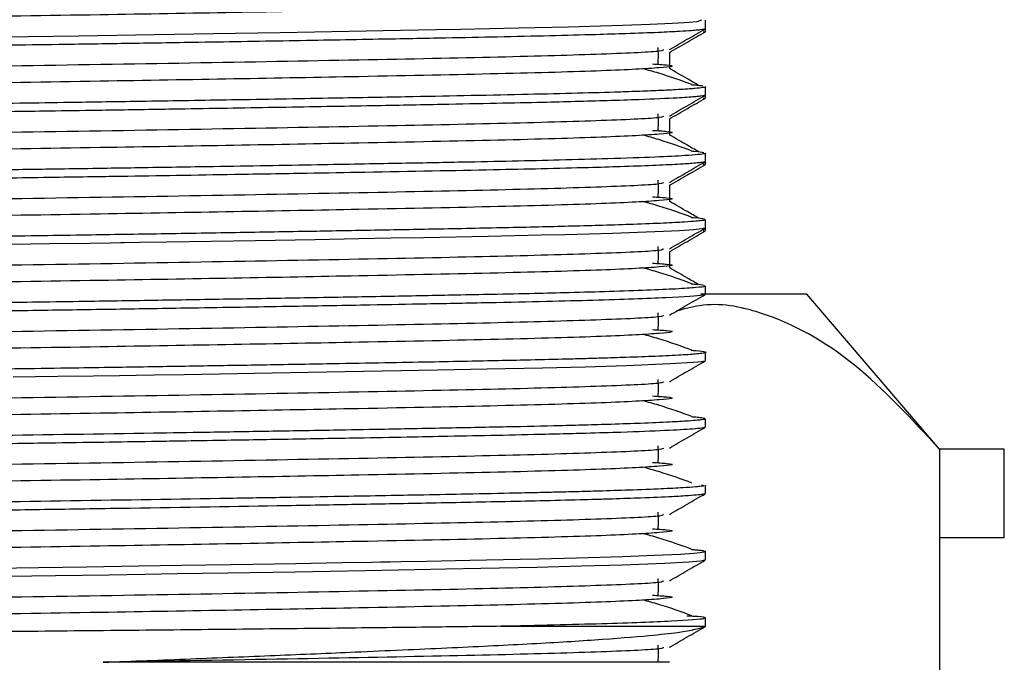
# Model space of a CAD drawing. Units: millimetres. Extents: x 5 to 995, y 5 to 995.
# Drawn here: x 801 to 808, y 500 to 505 of the extents above; entities that cross this region are included whole.
import ezdxf

# ---------------------------------------------------------------- set-up
doc = ezdxf.new("R2010")
doc.units = ezdxf.units.MM

msp = doc.modelspace()

# ---------------------------------------------------------------- linework, layer by layer
at = {"color": 7, "linetype": 'Continuous', "lineweight": 25}
for p, q in [((805.7559, 504.8096), (805.7559, 504.872)), ((805.7365, 504.7858), (805.7559, 504.7881)), ((805.7559, 504.7881), (805.7559, 504.8096)), ((805.4853, 504.5069), (805.4853, 504.6306)), ((805.7559, 504.3095), (805.7559, 504.3721)), ((805.7365, 504.2858), (805.7559, 504.2881)), ((805.7559, 504.2881), (805.7559, 504.3095)), ((805.4853, 504.0069), (805.4853, 504.1306)), ((805.7559, 503.8095), (805.7559, 503.8721)), ((805.7365, 503.7858), (805.7559, 503.7881)), ((805.7559, 503.7881), (805.7559, 503.8095)), ((805.4853, 503.5069), (805.4853, 503.6306)), ((805.7559, 503.3095), (805.7559, 503.3721)), ((805.7559, 503.2881), (805.7559, 503.3095)), ((805.7365, 503.2858), (805.7559, 503.2881)), ((805.4853, 503.0069), (805.4853, 503.1306)), ((805.7559, 502.8096), (805.7559, 502.8721)), ((806.5174, 502.8089), (805.7203, 502.8089)), ((805.7559, 502.8089), (805.7559, 502.8096)), ((807.5174, 501.6423), (806.5174, 502.8089)), ((805.7559, 502.3095), (805.7559, 502.372)), ((805.7559, 501.8095), (805.7559, 501.872)), ((808.0059, 501.6423), (807.5174, 501.6423)), ((807.5174, 501.6423), (807.5174, 498.7423)), ((808.0059, 500.9756), (808.0059, 501.6423)), ((805.7559, 501.3096), (805.7559, 501.372)), ((808.0059, 500.9756), (807.5174, 500.9756)), ((805.7559, 500.8096), (805.7559, 500.8721)), ((805.7559, 500.3073), (805.7559, 500.3721)), ((804.2122, 500.3089), (805.7557, 500.3089))]:
    msp.add_line(p, q, dxfattribs=at)
at = {"color": 7, "linetype": 'Continuous', "lineweight": 25, "flags": 128}
for points in [[(805.7244, 504.872), (805.6891, 504.8594), (805.6312, 504.8549), (805.5956, 504.8525), (805.5047, 504.8474), (805.3386, 504.8399), (805.1326, 504.8324), (804.9653, 504.8272), (804.7227, 504.8206), (804.3465, 504.8118), (803.9089, 504.8029), (803.7296, 504.7994), (803.458, 504.7943), (803.0697, 504.7872), (802.5519, 504.7781), (802.0459, 504.7697), (801.6043, 504.7626), (801.0359, 504.7537), (800.4628, 504.7452)], [(805.7446, 503.3071), (805.7301, 503.3018), (805.6653, 503.295), (805.5596, 503.2878), (805.4381, 503.2816), (805.2427, 503.2737), (805.0554, 503.2674), (804.8761, 503.2622), (804.6955, 503.2574), (804.5184, 503.2531), (804.118, 503.2445), (803.633, 503.235), (803.3883, 503.2304), (803.1448, 503.226), (802.8119, 503.2201), (802.3645, 503.2125), (801.698, 503.2016), (801.4928, 503.1983), (801.3771, 503.1965), (801.369, 503.1963), (801.3655, 503.1963), (801.3653, 503.1963), (801.3652, 503.1963), (801.3652, 503.1963), (801.3652, 503.1963), (801.3652, 503.1963), (801.3652, 503.1963), (801.3652, 503.1963), (801.3646, 503.1963), (801.3622, 503.1962), (801.3574, 503.1962), (801.3478, 503.196), (801.271, 503.1948), (801.1182, 503.1925), (800.8159, 503.1879), (800.2328, 503.1793)], [(805.7515, 502.3071), (805.7496, 502.3057), (805.7256, 502.3012), (805.6969, 502.2979), (805.663, 502.2948), (805.4886, 502.284), (805.1588, 502.2708), (804.8476, 502.2614), (804.5266, 502.2533), (804.1094, 502.2443), (803.7365, 502.2371), (803.4596, 502.2318), (803.0374, 502.2241), (802.4903, 502.2146), (801.8293, 502.2036), (801.6027, 502.2), (801.4656, 502.1979), (801.3403, 502.1959), (801.1446, 502.193), (800.8776, 502.189), (800.5392, 502.1839)], [(805.7536, 500.8721), (805.7415, 500.8664), (805.7138, 500.8622), (805.6669, 500.8576), (805.5666, 500.8507), (805.3712, 500.8413), (805.1332, 500.8325), (804.7824, 500.8222), (804.5023, 500.8153), (804.3582, 500.812), (803.9809, 500.8042), (803.6571, 500.7979), (803.4609, 500.7943), (803.3799, 500.7928), (803.3615, 500.7925), (803.3526, 500.7923), (803.352, 500.7923), (803.352, 500.7923), (803.352, 500.7923), (803.352, 500.7923), (803.352, 500.7923), (803.352, 500.7923), (803.352, 500.7923), (803.3519, 500.7923), (803.3519, 500.7923), (803.3516, 500.7923), (803.3512, 500.7923), (803.3433, 500.7921), (803.3062, 500.7914), (803.2403, 500.7902), (803.0189, 500.7862), (802.6701, 500.7801), (802.1831, 500.7719), (801.8088, 500.7658), (801.486, 500.7607), (801.0924, 500.7546), (800.7313, 500.7492), (800.2325, 500.7417)], [(805.751, 500.8072), (805.7513, 500.8064), (805.719, 500.8004), (805.6298, 500.7923), (805.4458, 500.782), (805.1309, 500.7699), (804.8183, 500.7606), (804.4845, 500.7523), (804.062, 500.7433), (803.7991, 500.7382), (803.5665, 500.7338), (803.1925, 500.7269), (802.6641, 500.7175), (802.1562, 500.709), (801.7754, 500.7028), (801.5321, 500.6989), (801.2635, 500.6948), (800.8594, 500.6887), (800.3199, 500.6806)]]:
    msp.add_lwpolyline(points, dxfattribs=at)
at = {"color": 7, "linetype": 'Continuous', "lineweight": 25}
for points, knots in [([(804.4219, 504.9756), (804.3479, 504.9734), (804.0274, 504.9637), (803.2471, 504.9493), (802.2187, 504.9299), (801.147, 504.9118), (799.9346, 504.8934), (798.6448, 504.8713), (797.4597, 504.8484), (796.5069, 504.8273), (795.9162, 504.804), (795.6538, 504.7886), (795.7026, 504.7809), (795.7051, 504.7805)], [0, 0, 0, 0, 0.033974, 0.147286, 0.234255, 0.320732, 0.420262, 0.535442, 0.650597, 0.763541, 0.879085, 0.993683, 1, 1, 1, 1]), ([(805.7518, 504.8096), (805.7531, 504.809), (805.7594, 504.8064), (805.7363, 504.8025), (805.6976, 504.7977), (805.6444, 504.7931), (805.5541, 504.7871), (805.398, 504.7795), (805.1843, 504.7714), (804.8119, 504.7599), (804.3558, 504.7491), (803.7773, 504.7377), (803.2597, 504.728), (802.6225, 504.7167), (801.9661, 504.7058), (801.3806, 504.6965), (800.9082, 504.6893), (800.5042, 504.6833), (800.1226, 504.6777), (799.6505, 504.6704), (799.0948, 504.6616), (798.5581, 504.6526), (798.1332, 504.6451), (797.7937, 504.6388), (797.487, 504.633), (797.2172, 504.6278), (796.9819, 504.623), (796.7774, 504.6187), (796.5659, 504.614), (796.2971, 504.6071), (796.0096, 504.5985), (795.7664, 504.5892), (795.6047, 504.581), (795.4935, 504.5731), (795.4289, 504.566), (795.4295, 504.5614), (795.4298, 504.5596)], [0, 0, 0, 0, 0.0067433, 0.0330634, 0.048648, 0.064798, 0.0882016, 0.1188557, 0.1550406, 0.1827339, 0.254891, 0.2865605, 0.3248625, 0.3713934, 0.4187404, 0.4526535, 0.481695, 0.5064449, 0.5272973, 0.5523238, 0.5943626, 0.632525, 0.6579751, 0.6818177, 0.7054068, 0.7270212, 0.7459122, 0.7644577, 0.7813835, 0.805632, 0.846694, 0.8834207, 0.9148039, 0.9422487, 0.9769462, 1, 1, 1, 1]), ([(805.4827, 504.6509), (805.5276, 504.6769), (805.6178, 504.729), (805.7081, 504.7811), (805.7534, 504.8072)], [0, 0, 0, 0, 0.49826, 1, 1, 1, 1]), ([(805.4831, 504.6294), (805.5282, 504.6554), (805.6185, 504.7076), (805.7087, 504.7597), (805.7539, 504.7858)], [0, 0, 0, 0, 0.499996, 1, 1, 1, 1]), ([(805.436, 504.6508), (805.436, 504.647), (805.436, 504.636), (805.0179, 504.6163), (804.2447, 504.5939), (803.1677, 504.5725), (801.8954, 504.549), (800.5174, 504.5272), (799.1455, 504.5053), (797.8882, 504.4819), (796.8418, 504.4606), (796.1987, 504.4414), (795.8662, 504.4253), (795.7115, 504.4136), (795.7101, 504.4065), (795.7095, 504.4034)], [0, 0, 0, 0, 0.047377, 0.138504, 0.228845, 0.3182, 0.409459, 0.499216, 0.589109, 0.680352, 0.769623, 0.860074, 0.910273, 0.960025, 1, 1, 1, 1]), ([(805.3977, 504.5431), (805.3992, 504.5639), (805.4023, 504.6055), (805.3992, 504.6472), (805.3977, 504.6681)], [0, 0, 0, 0, 0.497985, 1, 1, 1, 1]), ([(805.3561, 504.5432), (805.396, 504.5407), (805.556, 504.5308), (805.4513, 504.5146), (805.0342, 504.4913), (804.2405, 504.4689), (803.2581, 504.4493), (802.2161, 504.43), (801.1478, 504.4118), (799.9344, 504.3934), (798.6449, 504.3713), (797.4597, 504.3484), (796.5069, 504.3273), (795.9162, 504.304), (795.6538, 504.2886), (795.7026, 504.2809), (795.7051, 504.2805)], [0, 0, 0, 0, 0.027838, 0.111719, 0.197535, 0.28261, 0.366758, 0.431341, 0.495561, 0.569473, 0.655007, 0.740523, 0.824397, 0.910202, 0.995304, 1, 1, 1, 1]), ([(805.6531, 504.3877), (805.574, 504.4167), (805.4622, 504.4576), (805.3236, 504.4965), (805.2831, 504.5079)], [0, 0, 0, 0, 0.707596, 1, 1, 1, 1]), ([(805.7017, 504.3831), (805.674, 504.3991), (805.6018, 504.4408), (805.5297, 504.4824), (805.4853, 504.5081)], [0, 0, 0, 0, 0.384065, 1, 1, 1, 1]), ([(805.7556, 504.3721), (805.7557, 504.372), (805.763, 504.3697), (805.7386, 504.3652), (805.6924, 504.3596), (805.6362, 504.3551), (805.5829, 504.3515), (805.5078, 504.3473), (805.3958, 504.342), (805.2489, 504.3363), (804.9461, 504.3261), (804.517, 504.3151), (803.9537, 504.3037), (803.4683, 504.2943), (802.888, 504.2838), (802.2294, 504.2726), (801.6009, 504.2625), (801.098, 504.2546), (800.6788, 504.2483), (800.3166, 504.243), (799.9331, 504.2374), (799.5298, 504.231), (799.1025, 504.2241), (798.6288, 504.2163), (798.1397, 504.2078), (797.6175, 504.198), (797.1382, 504.1888), (796.7686, 504.181), (796.5174, 504.1752), (796.3298, 504.1704), (796.1246, 504.1645), (795.89, 504.1566), (795.6927, 504.1482), (795.5345, 504.1393), (795.4564, 504.1309), (795.4047, 504.1251), (795.4258, 504.1223), (795.4275, 504.122)], [0, 0, 0, 0, 0.000331, 0.029038, 0.056263, 0.069171, 0.081705, 0.098291, 0.11893, 0.143619, 0.165976, 0.238789, 0.275826, 0.30971, 0.35142, 0.400007, 0.440883, 0.471049, 0.493753, 0.518477, 0.537971, 0.564902, 0.59396, 0.619411, 0.657576, 0.693451, 0.732561, 0.770299, 0.790329, 0.805499, 0.828765, 0.860122, 0.89767, 0.927218, 0.965705, 0.997281, 1, 1, 1, 1]), ([(805.6469, 504.3879), (805.6621, 504.3868), (805.7024, 504.3838), (805.7218, 504.381), (805.7339, 504.3792)], [0, 0, 0, 0, 0.376367, 1, 1, 1, 1]), ([(805.7489, 504.3072), (805.748, 504.3062), (805.7461, 504.304), (805.7265, 504.3012), (805.7028, 504.2984), (805.6553, 504.2938), (805.5331, 504.2855), (805.3072, 504.2757), (805.0313, 504.2665), (804.7852, 504.2596), (804.5085, 504.2527), (804.1774, 504.2456), (803.752, 504.2372), (803.212, 504.2271), (802.5649, 504.2157), (801.9193, 504.2051), (801.439, 504.1974), (801.0817, 504.1919), (800.7229, 504.1866), (800.2322, 504.1793), (799.6578, 504.1706), (799.123, 504.162), (798.6663, 504.1544), (798.29, 504.1479), (797.8816, 504.1405), (797.4306, 504.132), (796.9886, 504.1232), (796.6214, 504.1154), (796.2827, 504.1068), (795.9545, 504.0967), (795.608, 504.0825), (795.4569, 504.0707), (795.4224, 504.0623), (795.4242, 504.0602), (795.4248, 504.0595)], [0, 0, 0, 0, 0.012245, 0.027453, 0.034911, 0.047503, 0.083285, 0.13319, 0.164385, 0.191848, 0.21636, 0.247983, 0.282137, 0.321454, 0.370014, 0.416804, 0.447879, 0.461316, 0.484051, 0.515005, 0.552845, 0.591877, 0.617578, 0.643279, 0.668808, 0.704439, 0.744832, 0.777725, 0.805677, 0.849466, 0.897273, 0.97312, 0.992123, 1, 1, 1, 1]), ([(805.4827, 504.1509), (805.5276, 504.1768), (805.6178, 504.229), (805.7081, 504.2811), (805.7534, 504.3072)], [0, 0, 0, 0, 0.498201, 1, 1, 1, 1]), ([(805.4831, 504.1294), (805.5282, 504.1554), (805.6185, 504.2076), (805.7087, 504.2597), (805.7539, 504.2858)], [0, 0, 0, 0, 0.499996, 1, 1, 1, 1]), ([(805.436, 504.1508), (805.436, 504.147), (805.436, 504.136), (805.0179, 504.1163), (804.2447, 504.0939), (803.1677, 504.0725), (801.8954, 504.049), (800.5174, 504.0272), (799.1455, 504.0053), (797.8882, 503.9819), (796.8418, 503.9606), (796.1987, 503.9414), (795.8662, 503.9253), (795.7115, 503.9136), (795.7101, 503.9065), (795.7095, 503.9034)], [0, 0, 0, 0, 0.0473757, 0.1385029, 0.2288438, 0.318199, 0.4094585, 0.4992147, 0.5891081, 0.6803514, 0.7696229, 0.8600733, 0.9102723, 0.960025, 1, 1, 1, 1]), ([(805.3977, 504.0431), (805.3993, 504.0639), (805.4024, 504.1055), (805.3993, 504.1472), (805.3977, 504.1681)], [0, 0, 0, 0, 0.497927, 1, 1, 1, 1]), ([(805.3561, 504.0432), (805.396, 504.0407), (805.556, 504.0308), (805.4513, 504.0146), (805.0342, 503.9913), (804.2405, 503.9689), (803.2581, 503.9493), (802.2161, 503.93), (801.1478, 503.9118), (799.9344, 503.8934), (798.6449, 503.8713), (797.4597, 503.8484), (796.5069, 503.8273), (795.9162, 503.804), (795.6538, 503.7886), (795.7026, 503.7809), (795.7052, 503.7805)], [0, 0, 0, 0, 0.027837, 0.111718, 0.197533, 0.282608, 0.366755, 0.431339, 0.495558, 0.56947, 0.655004, 0.740519, 0.824392, 0.910197, 0.995298, 1, 1, 1, 1]), ([(805.6531, 503.8877), (805.574, 503.9167), (805.4622, 503.9577), (805.3237, 503.9965), (805.2832, 504.0079)], [0, 0, 0, 0, 0.707113, 1, 1, 1, 1]), ([(805.7031, 503.8823), (805.6749, 503.8985), (805.6023, 503.9405), (805.5297, 503.9824), (805.4853, 504.0081)], [0, 0, 0, 0, 0.38812, 1, 1, 1, 1]), ([(805.754, 503.8721), (805.7546, 503.8718), (805.7596, 503.8697), (805.7442, 503.8665), (805.7203, 503.8629), (805.6817, 503.8586), (805.5923, 503.8515), (805.3831, 503.841), (805.0595, 503.8296), (804.6843, 503.8194), (804.3101, 503.8108), (803.98, 503.8042), (803.6861, 503.7985), (803.4307, 503.7937), (803.145, 503.7885), (802.6927, 503.7805), (802.1369, 503.7711), (801.5981, 503.7624), (801.2324, 503.7567), (800.9021, 503.7517), (800.5122, 503.746), (800.0816, 503.7396), (799.6689, 503.7332), (798.9948, 503.7225), (798.3011, 503.7108), (797.603, 503.6978), (797.1777, 503.6896), (796.8487, 503.6827), (796.626, 503.6779), (796.4194, 503.6728), (796.1947, 503.6666), (795.952, 503.6589), (795.7131, 503.6494), (795.539, 503.6397), (795.4579, 503.6319), (795.4295, 503.6264), (795.4202, 503.6237), (795.423, 503.6221), (795.4232, 503.622)], [0, 0, 0, 0, 0.00333, 0.026495, 0.03924, 0.048158, 0.078459, 0.122973, 0.172066, 0.211816, 0.244995, 0.277134, 0.295157, 0.314401, 0.334869, 0.357126, 0.408844, 0.444467, 0.459262, 0.477253, 0.505816, 0.531294, 0.556939, 0.58278, 0.658953, 0.693434, 0.734399, 0.75913, 0.778567, 0.796385, 0.820843, 0.851936, 0.887555, 0.931648, 0.966687, 0.980813, 0.9986, 1, 1, 1, 1]), ([(805.647, 503.8879), (805.6539, 503.8874), (805.7099, 503.8839), (805.7275, 503.8805), (805.7429, 503.8775)], [0, 0, 0, 0, 0.123667, 1, 1, 1, 1]), ([(805.7448, 503.8072), (805.743, 503.8055), (805.74, 503.8027), (805.7024, 503.7983), (805.6473, 503.7932), (805.5409, 503.7863), (805.3661, 503.7781), (805.1358, 503.7698), (804.8563, 503.7614), (804.5391, 503.7534), (804.0061, 503.742), (803.4061, 503.7306), (802.7275, 503.7186), (802.2515, 503.7105), (801.7803, 503.7029), (801.4319, 503.6973), (801.1367, 503.6928), (800.7711, 503.6872), (800.257, 503.6797), (799.6352, 503.6702), (799.0328, 503.6606), (798.5172, 503.6519), (798.1307, 503.645), (797.845, 503.6398), (797.5657, 503.6346), (797.229, 503.6282), (796.8916, 503.6213), (796.5587, 503.6138), (796.2318, 503.6053), (795.9013, 503.5948), (795.6435, 503.5836), (795.5051, 503.5743), (795.4467, 503.5674), (795.4234, 503.5631), (795.4256, 503.5605), (795.4265, 503.5595)], [0, 0, 0, 0, 0.020906, 0.035556, 0.054818, 0.08213, 0.117489, 0.152228, 0.18071, 0.217456, 0.249859, 0.325429, 0.356115, 0.392577, 0.420749, 0.447448, 0.458749, 0.476345, 0.515947, 0.554505, 0.593135, 0.631662, 0.657356, 0.673814, 0.693503, 0.719979, 0.75324, 0.779588, 0.813499, 0.85626, 0.904853, 0.945705, 0.967743, 0.987821, 1, 1, 1, 1]), ([(805.4827, 503.6509), (805.5276, 503.6768), (805.6178, 503.729), (805.7081, 503.7811), (805.7534, 503.8072)], [0, 0, 0, 0, 0.498142, 1, 1, 1, 1]), ([(805.4831, 503.6294), (805.5282, 503.6554), (805.6185, 503.7076), (805.7087, 503.7597), (805.7539, 503.7858)], [0, 0, 0, 0, 0.4999958, 1, 1, 1, 1]), ([(805.3977, 503.5431), (805.3993, 503.5639), (805.4026, 503.6055), (805.3993, 503.6472), (805.3977, 503.6681)], [0, 0, 0, 0, 0.49787, 1, 1, 1, 1]), ([(805.436, 503.6508), (805.436, 503.647), (805.436, 503.636), (805.0179, 503.6163), (804.2447, 503.5939), (803.1677, 503.5725), (801.8954, 503.549), (800.5174, 503.5272), (799.1455, 503.5053), (797.8882, 503.4819), (796.8418, 503.4606), (796.1987, 503.4414), (795.8662, 503.4253), (795.7115, 503.4136), (795.7101, 503.4065), (795.7095, 503.4034)], [0, 0, 0, 0, 0.047374, 0.138502, 0.228843, 0.318198, 0.409458, 0.499214, 0.589107, 0.680351, 0.769622, 0.860073, 0.910272, 0.960025, 1, 1, 1, 1]), ([(805.3561, 503.5432), (805.396, 503.5407), (805.556, 503.5308), (805.4513, 503.5146), (805.0342, 503.4913), (804.2405, 503.4689), (803.2581, 503.4493), (802.2161, 503.43), (801.1478, 503.4118), (799.9344, 503.3934), (798.6449, 503.3713), (797.4597, 503.3484), (796.5069, 503.3273), (795.9162, 503.304), (795.6538, 503.2886), (795.7026, 503.2809), (795.7052, 503.2805)], [0, 0, 0, 0, 0.0278363, 0.1117168, 0.1975318, 0.2826064, 0.3667528, 0.4313361, 0.4955547, 0.5694663, 0.6549999, 0.7405148, 0.8243878, 0.9101921, 0.9952931, 1, 1, 1, 1]), ([(805.6531, 503.3877), (805.5741, 503.4167), (805.4622, 503.4577), (805.3238, 503.4965), (805.2832, 503.5079)], [0, 0, 0, 0, 0.70663, 1, 1, 1, 1]), ([(805.7037, 503.3819), (805.6753, 503.3983), (805.6025, 503.4404), (805.5297, 503.4824), (805.4853, 503.5081)], [0, 0, 0, 0, 0.389636, 1, 1, 1, 1]), ([(805.7472, 503.3721), (805.7493, 503.3706), (805.7536, 503.3678), (805.7259, 503.3636), (805.681, 503.3585), (805.5938, 503.3519), (805.4434, 503.344), (805.2342, 503.3356), (804.9965, 503.328), (804.7638, 503.3216), (804.5263, 503.3157), (804.2042, 503.3086), (803.7947, 503.3004), (803.303, 503.2913), (802.8018, 503.2824), (802.255, 503.2731), (801.6739, 503.2636), (801.0595, 503.2539), (800.4487, 503.245), (799.959, 503.2377), (799.5926, 503.232), (799.2723, 503.2268), (798.837, 503.2197), (798.3636, 503.2116), (797.9245, 503.2038), (797.5043, 503.196), (797.1009, 503.1881), (796.7041, 503.1798), (796.3383, 503.1708), (795.9834, 503.1603), (795.6989, 503.1489), (795.5472, 503.1399), (795.4815, 503.134), (795.4496, 503.1303), (795.4297, 503.1264), (795.419, 503.1235), (795.4226, 503.1221), (795.4227, 503.122)], [0, 0, 0, 0, 0.017746, 0.034853, 0.053536, 0.079309, 0.11217, 0.14737, 0.17667, 0.202235, 0.224064, 0.247379, 0.290439, 0.324991, 0.35765, 0.39579, 0.43393, 0.468786, 0.510528, 0.546601, 0.559495, 0.579223, 0.607212, 0.643456, 0.673803, 0.699517, 0.736628, 0.769891, 0.804191, 0.845471, 0.895017, 0.936345, 0.952249, 0.964971, 0.981267, 0.999824, 1, 1, 1, 1]), ([(805.6486, 503.3878), (805.6539, 503.3875), (805.7134, 503.3836), (805.7307, 503.38), (805.7464, 503.3767)], [0, 0, 0, 0, 0.088202, 1, 1, 1, 1]), ([(805.4827, 503.1509), (805.5276, 503.1768), (805.6178, 503.229), (805.7081, 503.2811), (805.7534, 503.3072)], [0, 0, 0, 0, 0.498082, 1, 1, 1, 1]), ([(805.4831, 503.1294), (805.5282, 503.1554), (805.6185, 503.2076), (805.7087, 503.2597), (805.7539, 503.2858)], [0, 0, 0, 0, 0.4999958, 1, 1, 1, 1]), ([(805.436, 503.1508), (805.436, 503.147), (805.436, 503.136), (805.0179, 503.1163), (804.2447, 503.0939), (803.1677, 503.0725), (801.8954, 503.049), (800.5174, 503.0272), (799.1455, 503.0053), (797.8882, 502.9819), (796.8418, 502.9606), (796.1987, 502.9414), (795.8662, 502.9253), (795.7115, 502.9136), (795.7101, 502.9065), (795.7095, 502.9034)], [0, 0, 0, 0, 0.047373, 0.1385, 0.228841, 0.318197, 0.409457, 0.499213, 0.589107, 0.68035, 0.769622, 0.860073, 0.910272, 0.960025, 1, 1, 1, 1]), ([(805.3977, 503.0431), (805.3994, 503.0639), (805.4027, 503.1055), (805.3994, 503.1472), (805.3977, 503.1681)], [0, 0, 0, 0, 0.497813, 1, 1, 1, 1]), ([(805.3561, 503.0432), (805.396, 503.0407), (805.556, 503.0308), (805.4513, 503.0146), (805.0342, 502.9913), (804.2405, 502.9689), (803.2581, 502.9493), (802.2161, 502.93), (801.1478, 502.9118), (799.9344, 502.8934), (798.6449, 502.8713), (797.4597, 502.8484), (796.5069, 502.8273), (795.9162, 502.804), (795.6538, 502.7886), (795.7026, 502.7809), (795.7052, 502.7805)], [0, 0, 0, 0, 0.0278355, 0.1117156, 0.1975302, 0.2826044, 0.3667504, 0.4313334, 0.4955517, 0.569463, 0.6549962, 0.7405107, 0.8243833, 0.9101872, 0.9952878, 1, 1, 1, 1]), ([(805.6531, 502.8877), (805.5741, 502.9167), (805.4621, 502.9578), (805.3239, 502.9965), (805.2833, 503.0079)], [0, 0, 0, 0, 0.7061456, 1, 1, 1, 1]), ([(805.7032, 502.8822), (805.675, 502.8985), (805.6023, 502.9405), (805.5297, 502.9824), (805.4853, 503.0081)], [0, 0, 0, 0, 0.388289, 1, 1, 1, 1]), ([(805.7468, 502.8721), (805.7488, 502.8707), (805.755, 502.8664), (805.6885, 502.8587), (805.548, 502.8489), (805.3245, 502.8389), (805.051, 502.8295), (804.7577, 502.8213), (804.459, 502.8141), (804.1738, 502.8081), (803.8158, 502.801), (803.3752, 502.7926), (802.8215, 502.7827), (802.2436, 502.7729), (801.6777, 502.7636), (801.0738, 502.7543), (800.5384, 502.7464), (800.0557, 502.7392), (799.659, 502.733), (799.1758, 502.7253), (798.6363, 502.7164), (798.0975, 502.707), (797.6038, 502.6978), (797.1327, 502.6888), (796.698, 502.6797), (796.3041, 502.6699), (795.9834, 502.6601), (795.7552, 502.6512), (795.6123, 502.6438), (795.5262, 502.638), (795.4648, 502.6324), (795.426, 502.6272), (795.428, 502.6236), (795.4289, 502.6221)], [0, 0, 0, 0, 0.017364, 0.053383, 0.094499, 0.132691, 0.170883, 0.20452, 0.229996, 0.258383, 0.280376, 0.318339, 0.358991, 0.39718, 0.433265, 0.467236, 0.510026, 0.532005, 0.55664, 0.584009, 0.623478, 0.661665, 0.694299, 0.730983, 0.772395, 0.808253, 0.849757, 0.88794, 0.913404, 0.935834, 0.955565, 0.981374, 1, 1, 1, 1]), ([(805.6461, 502.8879), (805.6546, 502.8873), (805.7123, 502.8836), (805.73, 502.8801), (805.7451, 502.877)], [0, 0, 0, 0, 0.147584, 1, 1, 1, 1]), ([(805.7458, 502.8072), (805.7423, 502.8054), (805.7267, 502.7975), (805.547, 502.7857), (805.2258, 502.7728), (804.9219, 502.7631), (804.5563, 502.7537), (804.1356, 502.7447), (803.6846, 502.7359), (803.1931, 502.7268), (802.6235, 502.7167), (802.0023, 502.7064), (801.379, 502.6964), (800.8957, 502.6891), (800.4984, 502.6831), (800.2241, 502.6791), (799.9785, 502.6755), (799.6942, 502.6711), (799.2971, 502.6648), (798.7992, 502.6566), (798.3211, 502.6484), (797.95, 502.6417), (797.6978, 502.637), (797.4706, 502.6328), (797.1844, 502.6273), (796.8574, 502.6206), (796.5556, 502.6137), (796.3033, 502.6072), (796.0485, 502.5997), (795.8291, 502.5918), (795.6737, 502.5846), (795.5923, 502.5799), (795.5459, 502.5768), (795.4994, 502.5732), (795.4524, 502.5684), (795.4227, 502.5635), (795.4259, 502.5605), (795.4269, 502.5596)], [0, 0, 0, 0, 0.022574, 0.099976, 0.138539, 0.176664, 0.213399, 0.252973, 0.290825, 0.322678, 0.362924, 0.410042, 0.445155, 0.48172, 0.500523, 0.519327, 0.532983, 0.546595, 0.572931, 0.608614, 0.643678, 0.67003, 0.687663, 0.699673, 0.722088, 0.7559, 0.783705, 0.807894, 0.835255, 0.873931, 0.901462, 0.919957, 0.929412, 0.938802, 0.962514, 0.988284, 1, 1, 1, 1]), ([(805.4827, 502.6509), (805.5276, 502.6768), (805.6178, 502.729), (805.7081, 502.7811), (805.7534, 502.8072)], [0, 0, 0, 0, 0.498023, 1, 1, 1, 1]), ([(807.5174, 501.6423), (807.308, 501.8697), (806.8824, 502.3318), (806.2641, 502.671), (805.8037, 502.7572), (805.5932, 502.6975), (805.5346, 502.6808)], [0, 0, 0, 0, 0.341852, 0.694548, 0.914989, 1, 1, 1, 1]), ([(805.436, 502.6508), (805.436, 502.647), (805.436, 502.636), (805.0179, 502.6163), (804.2447, 502.5939), (803.1677, 502.5725), (801.8954, 502.549), (800.5174, 502.5272), (799.1455, 502.5053), (797.8882, 502.4819), (796.8418, 502.4606), (796.1987, 502.4414), (795.8662, 502.4253), (795.7115, 502.4136), (795.7101, 502.4065), (795.7095, 502.4034)], [0, 0, 0, 0, 0.047371, 0.138499, 0.22884, 0.318196, 0.409456, 0.499212, 0.589106, 0.68035, 0.769621, 0.860072, 0.910271, 0.960024, 1, 1, 1, 1]), ([(805.3977, 502.5431), (805.3994, 502.5638), (805.4029, 502.6055), (805.3994, 502.6472), (805.3977, 502.6681)], [0, 0, 0, 0, 0.4977578, 1, 1, 1, 1]), ([(805.3561, 502.5432), (805.396, 502.5407), (805.556, 502.5308), (805.4513, 502.5146), (805.0342, 502.4913), (804.2405, 502.4689), (803.2581, 502.4493), (802.2161, 502.43), (801.1478, 502.4118), (799.9344, 502.3934), (798.6449, 502.3713), (797.4597, 502.3484), (796.5069, 502.3273), (795.9161, 502.304), (795.6538, 502.2886), (795.7026, 502.2809), (795.7052, 502.2805)], [0, 0, 0, 0, 0.027835, 0.111714, 0.197529, 0.282602, 0.366748, 0.431331, 0.495549, 0.56946, 0.654992, 0.740507, 0.824379, 0.910182, 0.995283, 1, 1, 1, 1]), ([(805.6531, 502.3877), (805.5741, 502.4167), (805.4621, 502.4578), (805.324, 502.4965), (805.2834, 502.5079)], [0, 0, 0, 0, 0.705661, 1, 1, 1, 1]), ([(805.6476, 502.3879), (805.6586, 502.3871), (805.7574, 502.38), (805.7741, 502.3721), (805.7299, 502.3641), (805.7094, 502.3616), (805.6663, 502.3573), (805.5768, 502.3507), (805.3963, 502.3419), (805.1843, 502.334), (804.9958, 502.328), (804.8416, 502.3237), (804.67, 502.3193), (804.4003, 502.3129), (804.0648, 502.3059), (803.7068, 502.2989), (803.3742, 502.2926), (802.9656, 502.2853), (802.5033, 502.2772), (802.0186, 502.2692), (801.6214, 502.2628), (801.284, 502.2575), (800.9668, 502.2527), (800.6012, 502.2472), (800.2429, 502.242), (799.8901, 502.2367), (799.5087, 502.2307), (799.0324, 502.223), (798.5358, 502.2146), (798.1048, 502.2071), (797.785, 502.2012), (797.2823, 502.1917), (796.8515, 502.1831), (796.4647, 502.174), (796.2428, 502.168), (795.9914, 502.1603), (795.7715, 502.1519), (795.6195, 502.1443), (795.5155, 502.1373), (795.4389, 502.1301), (795.4297, 502.1248), (795.4247, 502.122)], [0, 0, 0, 0, 0.008826, 0.079225, 0.090984, 0.102744, 0.108196, 0.140737, 0.175542, 0.205495, 0.22789, 0.241054, 0.254188, 0.278725, 0.314657, 0.336008, 0.358974, 0.385125, 0.418148, 0.447155, 0.473895, 0.48899, 0.506552, 0.529317, 0.552521, 0.568797, 0.590911, 0.619667, 0.654136, 0.682796, 0.703236, 0.719049, 0.788984, 0.804165, 0.825975, 0.855469, 0.89008, 0.918442, 0.939199, 0.967218, 1, 1, 1, 1]), ([(805.4827, 502.1509), (805.5276, 502.1768), (805.6178, 502.229), (805.7081, 502.2811), (805.7534, 502.3072)], [0, 0, 0, 0, 0.497964, 1, 1, 1, 1]), ([(805.436, 502.1508), (805.436, 502.147), (805.436, 502.136), (805.0179, 502.1163), (804.2447, 502.0939), (803.1677, 502.0725), (801.8954, 502.049), (800.5174, 502.0272), (799.1455, 502.0053), (797.8882, 501.9819), (796.8418, 501.9606), (796.1987, 501.9414), (795.8662, 501.9253), (795.7115, 501.9136), (795.7101, 501.9065), (795.7095, 501.9034)], [0, 0, 0, 0, 0.04737, 0.138498, 0.228839, 0.318195, 0.409455, 0.499211, 0.589105, 0.680349, 0.769621, 0.860072, 0.910271, 0.960024, 1, 1, 1, 1]), ([(805.3977, 502.0431), (805.3995, 502.0638), (805.403, 502.1055), (805.3995, 502.1472), (805.3977, 502.1681)], [0, 0, 0, 0, 0.497703, 1, 1, 1, 1]), ([(805.3561, 502.0432), (805.396, 502.0407), (805.556, 502.0308), (805.4513, 502.0146), (805.0342, 501.9913), (804.2405, 501.9689), (803.2581, 501.9493), (802.2161, 501.93), (801.1478, 501.9118), (799.9344, 501.8934), (798.6449, 501.8713), (797.4597, 501.8484), (796.5069, 501.8273), (795.9161, 501.804), (795.6538, 501.7886), (795.7026, 501.7809), (795.7052, 501.7805)], [0, 0, 0, 0, 0.027834, 0.111713, 0.197527, 0.2826, 0.366746, 0.431328, 0.495546, 0.569456, 0.654989, 0.740502, 0.824374, 0.910177, 0.995277, 1, 1, 1, 1]), ([(805.6531, 501.8877), (805.5741, 501.9167), (805.4621, 501.9579), (805.3241, 501.9965), (805.2834, 502.0079)], [0, 0, 0, 0, 0.705176, 1, 1, 1, 1]), ([(805.65, 501.8878), (805.6556, 501.8874), (805.6844, 501.8854), (805.7221, 501.8814), (805.7398, 501.8778), (805.7498, 501.8758)], [0, 0, 0, 0, 0.094345, 0.487248, 1, 1, 1, 1]), ([(805.7522, 501.872), (805.7532, 501.8712), (805.7567, 501.8685), (805.7344, 501.8646), (805.6915, 501.8596), (805.6204, 501.8537), (805.487, 501.846), (805.2899, 501.8377), (805.0666, 501.8301), (804.8581, 501.8241), (804.6021, 501.8174), (804.2682, 501.8099), (803.8876, 501.8024), (803.5635, 501.7962), (803.2757, 501.7908), (802.9183, 501.7844), (802.4792, 501.7768), (802.0239, 501.7693), (801.3366, 501.7583), (800.6887, 501.7485), (800.1095, 501.7399), (799.7761, 501.735), (799.3744, 501.7285), (798.8656, 501.7202), (798.3799, 501.7119), (797.959, 501.7044), (797.6304, 501.6983), (797.3331, 501.6926), (796.9989, 501.6859), (796.6479, 501.6785), (796.2987, 501.6697), (795.9711, 501.6598), (795.7273, 501.65), (795.5735, 501.6415), (795.4961, 501.6354), (795.4311, 501.629), (795.4472, 501.6247), (795.4572, 501.6221)], [0, 0, 0, 0, 0.00931, 0.034138, 0.049015, 0.071513, 0.103656, 0.139841, 0.168931, 0.192143, 0.211565, 0.248821, 0.28523, 0.305996, 0.323629, 0.348914, 0.381847, 0.412526, 0.437562, 0.512515, 0.531293, 0.544906, 0.574605, 0.606783, 0.642793, 0.671585, 0.695084, 0.715184, 0.740304, 0.776867, 0.809323, 0.846834, 0.894345, 0.923006, 0.946627, 0.966719, 1, 1, 1, 1]), ([(805.7513, 501.8071), (805.7506, 501.8065), (805.7483, 501.8045), (805.7225, 501.8005), (805.6477, 501.7927), (805.465, 501.782), (805.1767, 501.771), (804.9195, 501.7633), (804.7258, 501.7581), (804.5101, 501.7529), (804.1996, 501.7461), (803.8457, 501.7391), (803.4964, 501.7324), (803.098, 501.7251), (802.6226, 501.7168), (802.1572, 501.709), (801.8094, 501.7033), (801.5222, 501.6987), (801.2042, 501.6938), (800.7381, 501.6868), (800.1927, 501.6788), (799.5704, 501.6692), (798.9632, 501.6594), (798.1874, 501.6462), (797.4882, 501.6332), (796.8915, 501.6213), (796.4903, 501.6123), (796.1434, 501.6028), (795.7626, 501.5898), (795.5365, 501.5777), (795.4443, 501.5672), (795.4184, 501.5626), (795.4249, 501.56), (795.426, 501.5595)], [0, 0, 0, 0, 0.007471, 0.025145, 0.0527, 0.101728, 0.151624, 0.182876, 0.193341, 0.214239, 0.248163, 0.278259, 0.302154, 0.329292, 0.365885, 0.401007, 0.42156, 0.433079, 0.455879, 0.481638, 0.520366, 0.557513, 0.598735, 0.637323, 0.713393, 0.751244, 0.787724, 0.82717, 0.865803, 0.942252, 0.967686, 0.994499, 1, 1, 1, 1]), ([(805.4827, 501.6509), (805.5276, 501.6768), (805.6177, 501.729), (805.7081, 501.7811), (805.7534, 501.8072)], [0, 0, 0, 0, 0.4979047, 1, 1, 1, 1]), ([(805.3977, 501.5431), (805.3995, 501.5638), (805.4032, 501.6055), (805.3995, 501.6472), (805.3977, 501.6681)], [0, 0, 0, 0, 0.4976493, 1, 1, 1, 1]), ([(805.436, 501.6508), (805.436, 501.647), (805.436, 501.636), (805.0179, 501.6163), (804.2447, 501.5939), (803.1677, 501.5725), (801.8954, 501.549), (800.5174, 501.5272), (799.1455, 501.5053), (797.8882, 501.4819), (796.8418, 501.4606), (796.1987, 501.4414), (795.8662, 501.4253), (795.7115, 501.4136), (795.7101, 501.4065), (795.7095, 501.4034)], [0, 0, 0, 0, 0.047368, 0.138496, 0.228838, 0.318194, 0.409454, 0.49921, 0.589104, 0.680348, 0.76962, 0.860071, 0.910271, 0.960024, 1, 1, 1, 1]), ([(805.3561, 501.5432), (805.396, 501.5407), (805.556, 501.5308), (805.4513, 501.5146), (805.0342, 501.4913), (804.2405, 501.4689), (803.2581, 501.4493), (802.2161, 501.43), (801.1478, 501.4118), (799.9344, 501.3934), (798.6449, 501.3713), (797.4597, 501.3484), (796.5069, 501.3273), (795.9161, 501.304), (795.6538, 501.2886), (795.7026, 501.2809), (795.7052, 501.2805)], [0, 0, 0, 0, 0.027833, 0.111712, 0.197525, 0.282598, 0.366743, 0.431325, 0.495543, 0.569453, 0.654985, 0.740498, 0.82437, 0.910173, 0.995272, 1, 1, 1, 1]), ([(805.6531, 501.3877), (805.5741, 501.4167), (805.4621, 501.458), (805.3242, 501.4965), (805.2835, 501.5079)], [0, 0, 0, 0, 0.704691, 1, 1, 1, 1]), ([(805.7254, 501.372), (805.736, 501.3702), (805.7553, 501.3667), (805.7163, 501.3623), (805.6694, 501.3576), (805.5829, 501.3512), (805.4225, 501.343), (805.2059, 501.3346), (804.9807, 501.3276), (804.7904, 501.3223), (804.642, 501.3185), (804.4896, 501.3149), (804.2742, 501.3102), (803.9841, 501.3043), (803.6655, 501.2981), (803.3686, 501.2926), (803.0374, 501.2865), (802.6323, 501.2794), (801.9458, 501.2679), (800.9777, 501.2527), (800.1168, 501.2398), (799.6395, 501.2327), (799.5045, 501.2306), (799.1933, 501.2256), (798.6563, 501.2167), (798.0179, 501.2056), (797.4654, 501.1952), (797.0318, 501.1866), (796.6818, 501.1793), (796.4163, 501.1727), (796.2108, 501.167), (796.0145, 501.1609), (795.8121, 501.1535), (795.6427, 501.1457), (795.515, 501.1375), (795.4355, 501.1297), (795.4293, 501.1245), (795.4265, 501.1221)], [0, 0, 0, 0, 0.022838, 0.041648, 0.055087, 0.082422, 0.115348, 0.152178, 0.180316, 0.198756, 0.21491, 0.225667, 0.242909, 0.274236, 0.29948, 0.317988, 0.340808, 0.370666, 0.401216, 0.476274, 0.55133, 0.558941, 0.5659, 0.576789, 0.617981, 0.669761, 0.707466, 0.740948, 0.774833, 0.80123, 0.820386, 0.842693, 0.873095, 0.907032, 0.934921, 0.969937, 1, 1, 1, 1]), ([(805.7443, 501.3072), (805.7445, 501.3061), (805.7449, 501.3031), (805.7017, 501.2981), (805.6288, 501.2918), (805.4937, 501.2838), (805.3019, 501.2756), (805.0985, 501.2687), (804.9517, 501.2643), (804.7882, 501.2597), (804.5621, 501.254), (804.2594, 501.2473), (803.9582, 501.2413), (803.5791, 501.2339), (803.1088, 501.2253), (802.3522, 501.2121), (801.5517, 501.199), (800.7482, 501.1869), (799.9332, 501.175), (798.9231, 501.159), (797.9832, 501.1425), (797.3002, 501.1295), (796.8288, 501.12), (796.4625, 501.1114), (796.2149, 501.1047), (796.0182, 501.0985), (795.8177, 501.0913), (795.6196, 501.0821), (795.4842, 501.0727), (795.4344, 501.0656), (795.4226, 501.0614), (795.4233, 501.06), (795.4235, 501.0596)], [0, 0, 0, 0, 0.014728, 0.036833, 0.062219, 0.090885, 0.131209, 0.159561, 0.172611, 0.183894, 0.214829, 0.242242, 0.267514, 0.291483, 0.33259, 0.371537, 0.447853, 0.485875, 0.521956, 0.599915, 0.676588, 0.714667, 0.756933, 0.796515, 0.82135, 0.83952, 0.869515, 0.906935, 0.947998, 0.981948, 0.994421, 1, 1, 1, 1]), ([(805.4827, 501.1509), (805.5276, 501.1768), (805.6177, 501.229), (805.7081, 501.2811), (805.7534, 501.3072)], [0, 0, 0, 0, 0.497845, 1, 1, 1, 1]), ([(805.436, 501.1508), (805.436, 501.147), (805.436, 501.136), (805.0179, 501.1163), (804.2447, 501.0939), (803.1677, 501.0725), (801.8954, 501.049), (800.5174, 501.0272), (799.1455, 501.0053), (797.8882, 500.9819), (796.8418, 500.9606), (796.1987, 500.9414), (795.8662, 500.9253), (795.7115, 500.9136), (795.7101, 500.9065), (795.7095, 500.9034)], [0, 0, 0, 0, 0.047367, 0.138495, 0.228837, 0.318192, 0.409453, 0.49921, 0.589104, 0.680348, 0.76962, 0.860071, 0.91027, 0.960024, 1, 1, 1, 1]), ([(805.3977, 501.0431), (805.3996, 501.0638), (805.4033, 501.1055), (805.3996, 501.1472), (805.3977, 501.1681)], [0, 0, 0, 0, 0.497596, 1, 1, 1, 1]), ([(805.3561, 501.0432), (805.396, 501.0407), (805.556, 501.0308), (805.4513, 501.0146), (805.0342, 500.9913), (804.2405, 500.9689), (803.2581, 500.9493), (802.2161, 500.93), (801.1478, 500.9118), (799.9344, 500.8934), (798.6449, 500.8713), (797.4597, 500.8484), (796.5069, 500.8273), (795.9161, 500.804), (795.6538, 500.7886), (795.7026, 500.7809), (795.7052, 500.7805)], [0, 0, 0, 0, 0.027832, 0.11171, 0.197524, 0.282596, 0.366741, 0.431322, 0.49554, 0.56945, 0.654981, 0.740494, 0.824365, 0.910168, 0.995267, 1, 1, 1, 1]), ([(805.6531, 500.8877), (805.5742, 500.9168), (805.462, 500.958), (805.3243, 500.9965), (805.2836, 501.0079)], [0, 0, 0, 0, 0.704205, 1, 1, 1, 1]), ([(805.6515, 500.8878), (805.6572, 500.8873), (805.6685, 500.8865), (805.6809, 500.8854), (805.691, 500.8844), (805.7003, 500.8835), (805.7178, 500.8816), (805.7446, 500.8781), (805.7514, 500.8749), (805.7555, 500.8731)], [0, 0, 0, 0, 0.082706, 0.164724, 0.225025, 0.272058, 0.35195, 0.610288, 1, 1, 1, 1]), ([(805.4827, 500.6509), (805.5276, 500.6768), (805.6177, 500.729), (805.7081, 500.7811), (805.7534, 500.8072)], [0, 0, 0, 0, 0.497786, 1, 1, 1, 1]), ([(805.436, 500.6508), (805.436, 500.647), (805.436, 500.636), (805.0179, 500.6163), (804.2447, 500.5939), (803.1677, 500.5725), (801.8954, 500.549), (800.5174, 500.5272), (799.1455, 500.5053), (797.8882, 500.4819), (796.8418, 500.4606), (796.1987, 500.4414), (795.8662, 500.4253), (795.7115, 500.4136), (795.7101, 500.4065), (795.7095, 500.4034)], [0, 0, 0, 0, 0.047366, 0.138494, 0.228835, 0.318191, 0.409452, 0.499209, 0.589103, 0.680347, 0.769619, 0.860071, 0.91027, 0.960023, 1, 1, 1, 1]), ([(805.3977, 500.5431), (805.3996, 500.5638), (805.4035, 500.6055), (805.3996, 500.6472), (805.3977, 500.6681)], [0, 0, 0, 0, 0.497544, 1, 1, 1, 1]), ([(805.3561, 500.5432), (805.396, 500.5407), (805.556, 500.5308), (805.4513, 500.5146), (805.0342, 500.4913), (804.2405, 500.4689), (803.2581, 500.4493), (802.2161, 500.43), (801.1478, 500.4118), (799.9344, 500.3934), (798.6449, 500.3713), (797.4597, 500.3484), (796.5069, 500.3273), (795.9161, 500.304), (795.6538, 500.2886), (795.7026, 500.2809), (795.7052, 500.2805)], [0, 0, 0, 0, 0.027831, 0.111709, 0.197522, 0.282594, 0.366738, 0.43132, 0.495537, 0.569446, 0.654977, 0.74049, 0.824361, 0.910163, 0.995261, 1, 1, 1, 1]), ([(805.6531, 500.3877), (805.5742, 500.4168), (805.462, 500.4581), (805.3244, 500.4965), (805.2837, 500.5079)], [0, 0, 0, 0, 0.703719, 1, 1, 1, 1]), ([(805.7487, 500.3721), (805.7484, 500.3701), (805.747, 500.3621), (805.5388, 500.3471), (805.0281, 500.3273), (804.483, 500.315), (804.2122, 500.3089)], [0, 0, 0, 0, 0.095846, 0.40105, 0.702505, 1, 1, 1, 1]), ([(805.6146, 500.3887), (805.6438, 500.3872), (805.7339, 500.3824), (805.7449, 500.3779), (805.7524, 500.3749)], [0, 0, 0, 0, 0.324334, 1, 1, 1, 1]), ([(804.2122, 500.3089), (804.0467, 500.3069), (803.6685, 500.3021), (802.981, 500.2941), (802.1791, 500.2854), (801.3242, 500.2767), (800.4581, 500.2685), (799.5892, 500.2601), (798.7602, 500.2514), (797.9798, 500.2426), (797.2835, 500.234), (796.6761, 500.226), (796.1891, 500.2174), (795.8218, 500.2086), (795.6091, 500.1999), (795.5204, 500.1939), (795.5465, 500.1908), (795.5496, 500.1904)], [0, 0, 0, 0, 0.055545, 0.126904, 0.200331, 0.27169, 0.345118, 0.41645, 0.489884, 0.560693, 0.633555, 0.704365, 0.777252, 0.84766, 0.92012, 0.990379, 1, 1, 1, 1]), ([(801.2189, 500.0383), (801.4391, 500.0468), (801.8793, 500.0639), (802.5175, 500.09), (803.1727, 500.1179), (803.8212, 500.1471), (804.4289, 500.1763), (804.9469, 500.2076), (805.3134, 500.2369), (805.638, 500.2715), (805.7084, 500.2939), (805.7557, 500.3089)], [0, 0, 0, 0, 0.092247, 0.184493, 0.27674, 0.390964, 0.505181, 0.619382, 0.738814, 0.824692, 1, 1, 1, 1]), ([(805.4827, 500.1509), (805.5276, 500.1768), (805.6177, 500.229), (805.7081, 500.2811), (805.7534, 500.3072)], [0, 0, 0, 0, 0.497727, 1, 1, 1, 1]), ([(805.436, 500.1508), (805.436, 500.147), (805.436, 500.136), (805.0179, 500.1163), (804.2447, 500.0939), (803.1677, 500.0725), (802.1119, 500.0531), (801.4376, 500.0419), (801.2189, 500.0383)], [0, 0, 0, 0, 0.1044998, 0.3055564, 0.5048783, 0.7020254, 0.9033739, 1, 1, 1, 1]), ([(805.3977, 500.0431), (805.3997, 500.0638), (805.4037, 500.1055), (805.3997, 500.1472), (805.3977, 500.1681)], [0, 0, 0, 0, 0.497493, 1, 1, 1, 1]), ([(805.4837, 500.0383), (805.484, 500.0383), (805.485, 500.0383), (805.4731, 500.0383), (805.4484, 500.0383), (805.4104, 500.0383), (805.36, 500.0383), (805.297, 500.0383), (805.2219, 500.0383), (805.1346, 500.0383), (805.0354, 500.0383), (804.9247, 500.0383), (804.8027, 500.0383), (804.6696, 500.0383), (804.5259, 500.0383), (804.372, 500.0383), (804.2082, 500.0383), (804.0349, 500.0383), (803.8526, 500.0383), (803.6619, 500.0383), (803.4631, 500.0383), (803.2568, 500.0383), (803.0436, 500.0383), (802.8239, 500.0383), (802.5984, 500.0383), (802.3677, 500.0383), (802.1324, 500.0383), (801.8929, 500.0383), (801.5897, 500.0383), (801.3631, 500.0383), (801.2189, 500.0383)], [0, 0, 0, 0, 0.016842, 0.052272, 0.087703, 0.123133, 0.158564, 0.193994, 0.229425, 0.264855, 0.300286, 0.335716, 0.371147, 0.406577, 0.442008, 0.477438, 0.512869, 0.548299, 0.58373, 0.61916, 0.654591, 0.690021, 0.725452, 0.760882, 0.796313, 0.831743, 0.867174, 0.902604, 0.938035, 1, 1, 1, 1])]:
    msp.add_open_spline(points, degree=3, knots=knots, dxfattribs=at)

doc.saveas('drawing.dxf')
